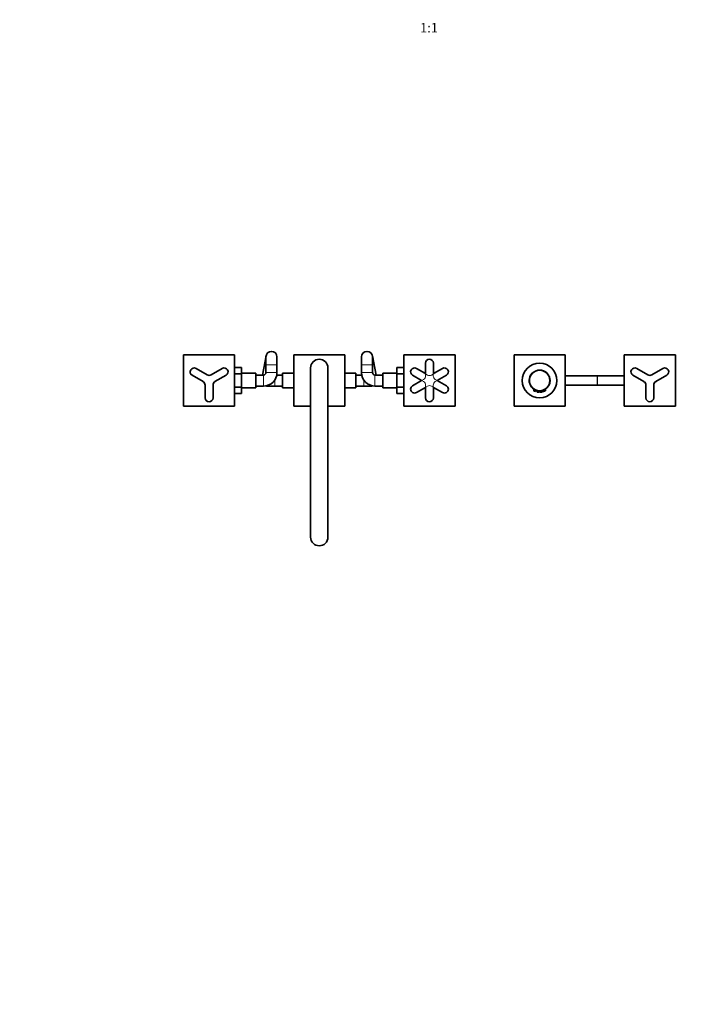
# Model space of a CAD drawing. Units: millimetres. Extents: x 0 to 2914, y 0 to 2923.
# Drawn here: x 862 to 1725, y 0 to 1251 of the extents above; entities that cross this region are included whole.
import ezdxf
from ezdxf import colors
from ezdxf.entities.mleader import LeaderData, LeaderLine
from ezdxf.enums import TextEntityAlignment as Align
from ezdxf.math import Vec2, Vec3

# ---------------------------------------------------------------- set-up
doc = ezdxf.new("R2010")
doc.units = ezdxf.units.MM
doc.layers.add('DV3_Défaut', color=7, linetype='Continuous')
doc.layers.add('Défaut', color=7, linetype='Continuous')
doc.styles.add('SEACAD_ArialB', font='arialbd.ttf')

# ---------------------------------------------------------------- blocks, each defined once
blk = doc.blocks.new('_DOT')
at = {"color": 0}
blk.add_line((0, 0), (-1, 0), dxfattribs=at)
at = {"color": 0, "const_width": 0.333}
blk.add_lwpolyline([(-0.1665, 0, 1), (0.1665, 0, 1)], format="xyb", close=True, dxfattribs=at)
blk = doc.blocks.new('SE2')
at = {"layer": 'DV3_Défaut', "color": 7, "linetype": 'Continuous', "lineweight": 35}
for p, q in [((1135.4, 824.9), (1070.4, 824.9)), ((1070.4, 824.9), (1070.4, 759.9)), ((1135.4, 759.9), (1135.4, 824.9)), ((1175.3, 823.7), (1170.6, 799.4)), ((1175.2, 822.4), (1175.2, 812.4)), ((1189.2, 812.4), (1189.2, 822.4)), ((1210.4, 824.9), (1275.4, 824.9)), ((1210.4, 759.9), (1210.4, 824.9)), ((1275.4, 824.9), (1275.4, 759.9)), ((1296.6, 822.4), (1296.6, 812.4)), ((1315.2, 799.4), (1310.5, 823.7)), ((1310.6, 812.4), (1310.6, 822.4)), ((1415.4, 824.9), (1350.4, 824.9)), ((1350.4, 824.9), (1350.4, 759.9)), ((1415.4, 824.9), (1350.4, 824.9)), ((1350.4, 824.9), (1350.4, 759.9)), ((1377.9, 801.1), (1377.9, 814.4)), ((1387.9, 814.4), (1387.9, 801.1)), ((1415.4, 759.9), (1415.4, 824.9)), ((1415.4, 759.9), (1415.4, 824.9)), ((1490.4, 824.9), (1490.4, 759.9)), ((1555.4, 824.9), (1490.4, 824.9)), ((1555.4, 759.9), (1555.4, 824.9)), ((1695.4, 824.9), (1630.4, 824.9)), ((1630.4, 824.9), (1630.4, 759.9)), ((1695.4, 759.9), (1695.4, 824.9)), ((1086.4, 807.7), (1100.4, 799.6)), ((1105.4, 799.6), (1119.5, 807.7)), ((1135.4, 809.1), (1144.2, 809.1)), ((1135.4, 800.8), (1144.2, 800.8)), ((1144.2, 800.8), (1144.2, 809.1)), ((1162.2, 801.9), (1144.2, 801.9)), ((1144.2, 784), (1144.2, 800.8)), ((1162.2, 782.9), (1162.2, 801.9)), ((1175.2, 812.4), (1175.2, 802.4)), ((1189.2, 802.4), (1189.2, 812.4)), ((1196.4, 782.9), (1196.4, 801.9)), ((1210.4, 801.9), (1196.4, 801.9)), ((1231.9, 593.4), (1231.9, 808.4)), ((1253.9, 808.4), (1253.9, 593.4)), ((1289.4, 801.9), (1275.4, 801.9)), ((1289.4, 801.9), (1289.4, 782.9)), ((1296.6, 812.4), (1296.6, 802.4)), ((1310.6, 802.4), (1310.6, 812.4)), ((1323.6, 801.9), (1323.6, 782.9)), ((1341.6, 801.9), (1323.6, 801.9)), ((1341.6, 809.1), (1341.6, 800.8)), ((1350.4, 809.1), (1341.6, 809.1)), ((1341.6, 800.8), (1341.6, 784)), ((1350.4, 800.8), (1341.6, 800.8)), ((1366.4, 807.7), (1377.9, 801.1)), ((1387.9, 801.1), (1399.5, 807.7)), ((1646.4, 807.7), (1660.4, 799.6)), ((1665.4, 799.6), (1679.5, 807.7)), ((1095.4, 791), (1081.4, 799.1)), ((1124.5, 799.1), (1110.4, 791)), ((1172.2, 799.4), (1162.2, 799.4)), ((1196.4, 799.4), (1188.9, 799.4)), ((1296.9, 799.4), (1289.4, 799.4)), ((1323.6, 799.4), (1313.6, 799.4)), ((1372.9, 792.4), (1361.4, 799.1)), ((1361.4, 785.7), (1372.9, 792.4)), ((1404.5, 799.1), (1392.9, 792.4)), ((1392.9, 792.4), (1404.5, 785.7)), ((1595.9, 798.4), (1555.4, 798.4)), ((1596.4, 798.4), (1595.9, 798.4)), ((1630.4, 798.4), (1596.4, 798.4)), ((1655.4, 791), (1641.4, 799.1)), ((1684.5, 799.1), (1670.4, 791)), ((1097.9, 770.4), (1097.9, 786.6)), ((1107.9, 786.6), (1107.9, 770.4)), ((1135.4, 784), (1144.2, 784)), ((1135.4, 775.7), (1144.2, 775.7)), ((1144.2, 775.7), (1144.2, 784)), ((1144.2, 782.9), (1162.2, 782.9)), ((1162.2, 785.4), (1172.2, 785.4)), ((1176.4, 785.4), (1186.4, 785.4)), ((1186.4, 785.4), (1196.4, 785.4)), ((1196.4, 782.9), (1210.4, 782.9)), ((1275.4, 782.9), (1289.4, 782.9)), ((1289.4, 785.4), (1299.4, 785.4)), ((1299.4, 785.4), (1309.4, 785.4)), ((1313.6, 785.4), (1323.6, 785.4)), ((1323.6, 782.9), (1341.6, 782.9)), ((1341.6, 784), (1341.6, 775.7)), ((1350.4, 784), (1341.6, 784)), ((1350.4, 775.7), (1341.6, 775.7)), ((1377.9, 783.7), (1366.4, 777.1)), ((1377.9, 770.4), (1377.9, 783.7)), ((1387.9, 783.7), (1387.9, 770.4)), ((1399.5, 777.1), (1387.9, 783.7)), ((1515.7, 781.6), (1515.7, 779.4)), ((1518.2, 778.5), (1518.2, 780.3)), ((1518.2, 780.3), (1519.7, 779.8)), ((1519.7, 779.8), (1519.7, 777.9)), ((1520, 779.7), (1520, 779.7)), ((1520.5, 779.6), (1520.9, 779.5)), ((1520.9, 779.5), (1520.9, 779.5)), ((1522.2, 777.6), (1522.2, 779.4)), ((1522.2, 779.4), (1522.9, 779.3)), ((1522.9, 779.4), (1522.9, 779.3)), ((1522.9, 779.3), (1523.3, 779.3)), ((1523.3, 779.4), (1523.3, 779.3)), ((1523.3, 779.4), (1523.3, 779.3)), ((1523.7, 779.4), (1523.7, 777.6)), ((1525.7, 779.6), (1525.8, 779.7)), ((1526.2, 777.9), (1526.2, 779.8)), ((1527.7, 780.3), (1527.7, 778.5)), ((1528, 780.4), (1527.8, 780.3)), ((1530.2, 779.4), (1530.2, 781.6)), ((1555.4, 786.4), (1595.9, 786.4)), ((1595.9, 786.4), (1596.4, 786.4)), ((1596.4, 786.4), (1630.4, 786.4)), ((1657.9, 770.4), (1657.9, 786.6)), ((1667.9, 786.6), (1667.9, 770.4)), ((1070.4, 759.9), (1135.4, 759.9)), ((1231.9, 759.9), (1210.4, 759.9)), ((1275.4, 759.9), (1253.9, 759.9)), ((1350.4, 759.9), (1415.4, 759.9)), ((1350.4, 759.9), (1415.4, 759.9)), ((1490.4, 759.9), (1555.4, 759.9)), ((1630.4, 759.9), (1695.4, 759.9))]:
    blk.add_line(p, q, dxfattribs=at)
at = {"layer": 'DV3_Défaut', "color": 7, "linetype": 'Continuous', "lineweight": 18}
for p, q in [((1378.1, 814.4), (1377.9, 814.4)), ((1378.1, 814.4), (1378.1, 798.2)), ((1387.7, 798.2), (1387.7, 814.4)), ((1387.7, 814.4), (1387.9, 814.4)), ((1086.4, 807.7), (1086.3, 807.6)), ((1100.3, 799.4), (1086.3, 807.6)), ((1119.6, 807.6), (1105.5, 799.4)), ((1119.5, 807.7), (1119.6, 807.6)), ((1175.2, 812.4), (1189.2, 812.4)), ((1175.2, 802.4), (1189.2, 802.4)), ((1310.6, 812.4), (1296.6, 812.4)), ((1310.6, 802.4), (1296.6, 802.4)), ((1366.4, 807.7), (1366.3, 807.6)), ((1380.3, 799.4), (1366.3, 807.6)), ((1399.6, 807.6), (1385.5, 799.4)), ((1399.5, 807.7), (1399.6, 807.6)), ((1646.4, 807.7), (1646.3, 807.6)), ((1660.3, 799.4), (1646.3, 807.6)), ((1679.6, 807.6), (1665.5, 799.4)), ((1679.5, 807.7), (1679.6, 807.6)), ((1081.4, 799.1), (1081.5, 799.2)), ((1081.5, 799.2), (1095.5, 791.1)), ((1095.4, 791), (1095.5, 791.1)), ((1100.4, 799.6), (1100.3, 799.4)), ((1105.4, 799.6), (1105.5, 799.4)), ((1110.3, 791.1), (1124.4, 799.2)), ((1110.3, 791.1), (1110.4, 791)), ((1124.4, 799.2), (1124.5, 799.1)), ((1172.2, 799.4), (1172.2, 785.4)), ((1186.4, 785.4), (1186.4, 793)), ((1299.4, 785.4), (1299.4, 793)), ((1313.6, 799.4), (1313.6, 785.4)), ((1361.4, 799.1), (1361.5, 799.2)), ((1361.5, 799.2), (1375.5, 791.1)), ((1375.5, 793.7), (1361.5, 785.6)), ((1375.5, 793.7), (1375.4, 793.8)), ((1378.1, 798.2), (1377.9, 798.2)), ((1387.7, 798.2), (1387.9, 798.2)), ((1390.3, 791.1), (1404.4, 799.2)), ((1404.4, 785.6), (1390.3, 793.7)), ((1390.3, 791.1), (1390.4, 791)), ((1404.4, 799.2), (1404.5, 799.1)), ((1595.9, 798.4), (1595.9, 786.4)), ((1596.4, 798.4), (1596.4, 786.4)), ((1641.4, 799.1), (1641.5, 799.2)), ((1641.5, 799.2), (1655.5, 791.1)), ((1655.4, 791), (1655.5, 791.1)), ((1660.4, 799.6), (1660.3, 799.4)), ((1665.4, 799.6), (1665.5, 799.4)), ((1670.3, 791.1), (1684.4, 799.2)), ((1670.3, 791.1), (1670.4, 791)), ((1684.4, 799.2), (1684.5, 799.1)), ((1098.1, 786.6), (1097.9, 786.6)), ((1098.1, 786.6), (1098.1, 770.4)), ((1107.7, 770.4), (1107.7, 786.6)), ((1107.7, 786.6), (1107.9, 786.6)), ((1361.5, 785.6), (1361.4, 785.7)), ((1366.3, 777.2), (1380.3, 785.4)), ((1366.4, 777.1), (1366.3, 777.2)), ((1378.1, 786.6), (1377.9, 786.6)), ((1378.1, 786.6), (1378.1, 770.4)), ((1385.5, 785.4), (1399.6, 777.2)), ((1387.7, 770.4), (1387.7, 786.6)), ((1387.7, 786.6), (1387.9, 786.6)), ((1399.5, 777.1), (1399.6, 777.2)), ((1404.5, 785.7), (1404.4, 785.6)), ((1658.1, 786.6), (1657.9, 786.6)), ((1658.1, 786.6), (1658.1, 770.4)), ((1667.7, 770.4), (1667.7, 786.6)), ((1667.7, 786.6), (1667.9, 786.6)), ((1098.1, 770.4), (1097.9, 770.4)), ((1107.7, 770.4), (1107.9, 770.4)), ((1378.1, 770.4), (1377.9, 770.4)), ((1387.7, 770.4), (1387.9, 770.4)), ((1658.1, 770.4), (1657.9, 770.4)), ((1667.7, 770.4), (1667.9, 770.4))]:
    blk.add_line(p, q, dxfattribs=at)
at = {"layer": 'DV3_Défaut', "color": 7, "linetype": 'Continuous', "lineweight": 35}
for radius in [22, 13]:
    blk.add_circle((1522.9, 792.4), radius, dxfattribs=at)
for centre, radius, start, end in [((1182.2, 822.4), 7, 0, 180), ((1303.6, 822.4), 7, 0, 180), ((1242.9, 808.4), 11, 0, 180), ((1382.9, 814.4), 5, 0, 180), ((1083.9, 803.4), 5, 60, 240), ((1122, 803.4), 5, 300, 120), ((1172.2, 802.4), 3, 270, 360), ((1172.2, 802.4), 17, 270, 360), ((1313.6, 802.4), 17, 180, 270), ((1313.6, 802.4), 3, 180, 270), ((1363.9, 803.4), 5, 60, 240), ((1402, 803.4), 5, 300, 120), ((1522.9, 792.4), 13.2, 0, 236.8269), ((1643.9, 803.4), 5, 60, 240), ((1682, 803.4), 5, 300, 120), ((1092.9, 786.6), 5, 0, 60), ((1102.9, 803.9), 5, 240, 300), ((1112.9, 786.6), 5, 120, 180), ((1522.9, 792.4), 13.2, 303.1731, 0), ((1652.9, 786.6), 5, 0, 60), ((1662.9, 803.9), 5, 240, 300), ((1672.9, 786.6), 5, 120, 180), ((1176.4, 792.4), 7, 256.4712, 270), ((1309.4, 792.4), 7, 270, 283.5288), ((1363.9, 781.4), 5, 120, 300), ((1402, 781.4), 5, 240, 60), ((1522.9, 792.4), 15, 241.5527, 250.4487), ((1522.9, 792.4), 15, 241.5527, 244.7777), ((1522.9, 792.4), 15, 241.5527, 244.7777), ((1522.9, 792.4), 15, 241.5527, 244.7777), ((1522.9, 792.4), 15, 241.5527, 244.7777), ((1522.9, 792.4), 15, 241.5527, 244.7777), ((1522.9, 792.4), 15, 241.5527, 244.7777), ((1522.9, 792.4), 15, 241.5527, 244.7777), ((1522.9, 792.4), 15, 241.5527, 244.7777), ((1522.9, 792.4), 15, 241.5527, 244.7777), ((1522.9, 792.4), 13.2, 249.1251, 255.8014), ((1519.9, 777.9), 0.2, 180.054, 258.0129), ((1522.9, 792.4), 15, 258.107, 266.2911), ((1522, 777.6), 0.2, 266.2526, 0.9978), ((1522.9, 792.4), 13.2, 266.7551, 273.2449), ((1522.9, 792.4), 13, 271.6295, 271.7048), ((1523.9, 777.6), 0.2, 180, 273.6803), ((1522.9, 792.4), 13.1, 274.3842, 274.5154), ((1522.9, 792.4), 15, 273.6828, 281.8836), ((1522.9, 792.4), 13, 276.0838, 276.0982), ((1522.9, 792.4), 13.1, 281.0334, 291.4611), ((1522.9, 792.4), 15, 280.6308, 281.8836), ((1522.9, 792.4), 15, 280.6308, 281.8836), ((1522.9, 792.4), 15, 280.6308, 281.8836), ((1522.9, 792.4), 15, 280.6308, 281.8836), ((1522.9, 792.4), 15, 280.6308, 281.8836), ((1522.9, 792.4), 15, 280.6308, 281.8836), ((1522.9, 792.4), 15, 280.6308, 281.8836), ((1522.9, 792.4), 15, 280.6308, 281.8836), ((1522.9, 792.4), 15, 280.6308, 281.8836), ((1522.9, 792.4), 13.1, 282.771, 282.8865), ((1526, 777.9), 0.201, 281.5431, 359.6657), ((1522.9, 792.4), 13.2, 284.1986, 291.0075), ((1527.9, 778.4), 0.2, 180, 289.5397), ((1522.9, 792.4), 15, 289.5833, 298.4382), ((1522.9, 792.4), 15, 297.5763, 298.4382), ((1530, 779.4), 0.202, 298.1071, 359.6541), ((1522.9, 792.4), 15, 298.2907, 298.4382), ((1102.9, 770.4), 5, 180, 0), ((1382.9, 770.4), 5, 180, 0), ((1662.9, 770.4), 5, 180, 0), ((1242.9, 593.4), 11, 180, 0)]:
    blk.add_arc(centre, radius, start, end, dxfattribs=at)
at = {"layer": 'DV3_Défaut', "color": 7, "linetype": 'Continuous', "lineweight": 18}
for centre, radius, start, end in [((1382.9, 814.4), 4.8, 0, 180), ((1083.9, 803.4), 4.8, 60, 240), ((1122, 803.4), 4.8, 300, 120), ((1363.9, 803.4), 4.8, 60, 240), ((1402, 803.4), 4.8, 300, 120), ((1643.9, 803.4), 4.8, 60, 240), ((1682, 803.4), 4.8, 300, 120), ((1092.9, 786.6), 5.2, 0, 60), ((1102.9, 803.9), 5.2, 240, 300), ((1112.9, 786.6), 5.2, 120, 180), ((1372.9, 798.2), 5.2, 300, 0), ((1372.9, 786.6), 5.2, 0, 60), ((1382.9, 803.9), 5.2, 240, 300), ((1392.9, 798.2), 5.2, 180, 240), ((1392.9, 786.6), 5.2, 120, 180), ((1652.9, 786.6), 5.2, 0, 60), ((1662.9, 803.9), 5.2, 240, 300), ((1672.9, 786.6), 5.2, 120, 180), ((1363.9, 781.4), 4.8, 120, 300), ((1382.9, 780.8), 5.2, 60, 120), ((1402, 781.4), 4.8, 240, 60), ((1523.7, 797.1), 19.5, 245.5682, 253.4323), ((1522.1, 797.1), 19.5, 286.5676, 294.4321), ((1102.9, 770.4), 4.8, 180, 0), ((1382.9, 770.4), 4.8, 180, 0), ((1662.9, 770.4), 4.8, 180, 0)]:
    blk.add_arc(centre, radius, start, end, dxfattribs=at)
at = {"layer": 'DV3_Défaut', "color": 7, "linetype": 'Continuous', "lineweight": 35}
for points, knots in [([(1515.7, 779.4), (1515.7, 779.4), (1515.7, 779.4), (1515.7, 779.3), (1515.7, 779.3), (1515.7, 779.3), (1515.7, 779.2), (1515.7, 779.2), (1515.8, 779.2), (1515.8, 779.2), (1515.8, 779.2), (1515.8, 779.2), (1515.8, 779.2), (1515.8, 779.2), (1515.8, 779.2), (1515.8, 779.2), (1515.8, 779.2)], [0, 0, 0, 0, 0.020943, 0.187677, 0.328619, 0.445986, 0.539067, 0.606123, 0.646379, 0.656885, 0.662292, 0.666806, 0.67334, 0.686394, 0.725844, 1, 1, 1, 1]), ([(1515.8, 779.2), (1515.8, 779.2), (1515.9, 779.1), (1516, 779.1), (1516.2, 779), (1516.3, 778.9)], [0, 0, 0, 0, 0.195894, 0.603459, 1, 1, 1, 1]), ([(1515.8, 779.2), (1515.8, 779.2), (1515.8, 779.2), (1515.8, 779.2), (1515.8, 779.2), (1515.8, 779.2), (1515.8, 779.2), (1515.8, 779.2), (1515.8, 779.2)], [0, 0, 0, 0, 0.009526, 0.022764, 0.041928, 0.080217, 0.195919, 1, 1, 1, 1]), ([(1515.8, 779.2), (1515.8, 779.2), (1515.9, 779.1), (1515.9, 779.1), (1516, 779.1)], [0, 0, 0, 0, 0.388206, 1, 1, 1, 1]), ([(1523.1, 779.3), (1523.2, 779.3), (1523.3, 779.3), (1523.3, 779.3), (1523.3, 779.3), (1523.3, 779.3)], [0, 0, 0, 0, 0.799042, 0.799042, 1, 1, 1, 1])]:
    blk.add_open_spline(points, degree=3, knots=knots, dxfattribs=at)
at = {"layer": 'DV3_Défaut', "color": 7, "linetype": 'Continuous', "lineweight": 18}
for points, knots in [([(1519.7, 777.9), (1519.7, 777.9), (1519.7, 777.9), (1519.7, 777.9), (1519.8, 777.9), (1519.8, 777.9), (1519.9, 777.9), (1520, 777.9), (1520.1, 777.8), (1520.2, 777.8), (1520.3, 777.8), (1520.5, 777.8), (1520.6, 777.8), (1520.7, 777.8), (1520.8, 777.7), (1520.9, 777.7)], [0, 0, 0, 0, 0.204044, 0.204044, 0.204044, 0.410693, 0.410693, 0.410693, 0.620205, 0.620205, 0.620205, 0.833511, 0.833511, 0.833511, 1, 1, 1, 1]), ([(1520.9, 777.7), (1521, 777.7), (1521, 777.7), (1521, 777.7), (1521.2, 777.7), (1521.3, 777.7), (1521.4, 777.7), (1521.6, 777.7), (1521.7, 777.7), (1521.8, 777.6), (1521.9, 777.6), (1522, 777.6), (1522, 777.6), (1522.1, 777.6), (1522.1, 777.6), (1522.1, 777.6), (1522.2, 777.6), (1522.2, 777.6), (1522.2, 777.6)], [0, 0, 0, 0, 0.049137, 0.049137, 0.049137, 0.2702931, 0.2702931, 0.2702931, 0.4895002, 0.4895002, 0.4895002, 0.7072441, 0.7072441, 0.7072441, 0.9244254, 0.9244254, 0.9244254, 1, 1, 1, 1]), ([(1523.7, 777.6), (1523.7, 777.6), (1523.7, 777.6), (1523.7, 777.6), (1523.7, 777.6), (1523.7, 777.6), (1523.7, 777.6), (1523.8, 777.6), (1523.9, 777.6), (1524, 777.6), (1524, 777.6), (1524.2, 777.7), (1524.3, 777.7), (1524.4, 777.7), (1524.5, 777.7), (1524.7, 777.7), (1524.7, 777.7), (1524.8, 777.7), (1524.9, 777.7)], [0, 0, 0, 0, 0.022258, 0.022258, 0.022258, 0.239367, 0.239367, 0.239367, 0.456432, 0.456432, 0.456432, 0.673422, 0.673422, 0.673422, 0.890598, 0.890598, 0.890598, 1, 1, 1, 1]), ([(1524.9, 777.7), (1524.9, 777.7), (1525, 777.7), (1525.1, 777.8), (1525.2, 777.8), (1525.4, 777.8), (1525.5, 777.8), (1525.6, 777.8), (1525.7, 777.8), (1525.8, 777.9), (1525.9, 777.9), (1526, 777.9), (1526.1, 777.9), (1526.1, 777.9), (1526.1, 777.9), (1526.2, 777.9), (1526.2, 777.9), (1526.2, 777.9), (1526.2, 777.9)], [0, 0, 0, 0, 0.104055, 0.104055, 0.104055, 0.317632, 0.317632, 0.317632, 0.532884, 0.532884, 0.532884, 0.747667, 0.747667, 0.747667, 0.959181, 0.959181, 0.959181, 1, 1, 1, 1])]:
    blk.add_open_spline(points, degree=3, knots=knots, dxfattribs=at)
at = {"layer": 'DV3_Défaut', "color": 7, "linetype": 'Continuous', "lineweight": 35}
blk.add_open_spline([(1519.8, 779.7), (1519.9, 779.7), (1520, 779.7), (1520, 779.7)], degree=3, dxfattribs=at)

msp = doc.modelspace()

# ---------------------------------------------------------------- block references
at = {"layer": 'Défaut'}
msp.add_blockref('SE2', (0, 0), dxfattribs=at)

# ---------------------------------------------------------------- texts
at = {"layer": 'Défaut', "color": 7, "linetype": 'Continuous', "lineweight": 35, "style": 'SEACAD_ArialB'}
msp.add_text('1:1', height=12, dxfattribs=at).set_placement((1371, 1246.5), align=Align.TOP_LEFT)

# ---------------------------------------------------------------- leaders
at = {"layer": 'Défaut', "color": 7, "linetype": 'Continuous', "lineweight": 18}
ml = msp.add_multileader_mtext('Standard', dxfattribs=at)
ml.set_content('{\\pxsm0.9;\\fSolid Edge ISO|b1||i0||c0|p34;\\W1.;15/03/2021\\P}', color=256)
ml.set_leader_properties()
ml.set_arrow_properties(name='DOT')
ml.build(insert=Vec2(0, 0))
ml.multileader.update_dxf_attribs({"leader_type": 0, "dogleg_length": 0, "arrow_head_size": 12})
ctx = ml.context
ctx.base_point, ctx.char_height, ctx.arrow_head_size, ctx.landing_gap_size = Vec3(2826, 2915.9), 12, 12, 4.2
notes = []
notes.append((ctx, [(0, (0, 0, 0), (0, 0), (1, 0), 1, [])]))
ctx.mtext.insert = Vec3(2828, 2922.1)
for ctx, leaders in notes:
    for number, flags, end, landing, length, lines in leaders:
        leader = LeaderData()
        leader.index, (leader.has_last_leader_line, leader.has_dogleg_vector, leader.attachment_direction) = number, flags
        leader.last_leader_point, leader.dogleg_vector, leader.dogleg_length = Vec3(end), Vec3(landing), length
        for number, points, colour, breaks in lines:
            line = LeaderLine()
            line.index, line.vertices, line.color, line.breaks = number, Vec3.list(points), colors.encode_raw_color(colour), breaks
            leader.lines.append(line)
        ctx.leaders.append(leader)

doc.saveas('drawing.dxf')
